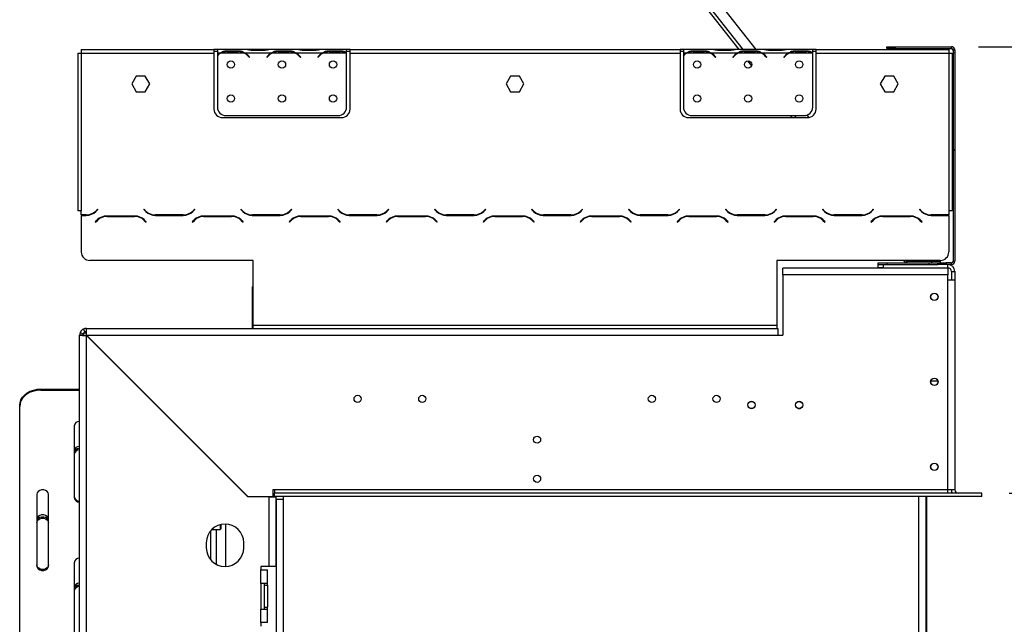
# Model space of a CAD drawing. Units: millimetres. Extents: x 68 to 4233, y 108 to 3217.
# Drawn here: x 3125 to 3703, y 2185 to 2540 of the extents above; entities that cross this region are included whole.
import ezdxf

# ---------------------------------------------------------------- set-up
doc = ezdxf.new("R2010")
doc.units = ezdxf.units.MM
doc.header["$LTSCALE"] = 16
doc.layers.add('FORMAT', color=7, linetype='Continuous')
doc.styles.add('SLDTEXTSTYLE0', font='TXT', dxfattribs={"width": 0.75})
doc.dimstyles.new('SLDDIMSTYLE0', dxfattribs={"dimtxt": 56, "dimasz": 52.832, "dimexe": 0, "dimexo": 0.0625, "dimgap": 14, "dimtad": 1, "dimrnd": 1e-09, "dimzin": 12, "dimdsep": 46, "dimtxsty": 'SLDTEXTSTYLE0', "dimsah": 1, "dimcen": 0.09, "dimadec": 0, "dimazin": 3, "dimtfac": 1, "dimtofl": 0, "dimtmove": 0, "dimatfit": 3, "dimfxl": 0, "dimfrac": 2, "dimtolj": 1, "dimtzin": 12, "dimarcsym": 0})
doc.dimstyles.new('SLDDIMSTYLE1', dxfattribs={"dimtxt": 56, "dimasz": 52.832, "dimexe": 0, "dimexo": 0.0625, "dimgap": 14, "dimtad": 1, "dimdec": 0, "dimrnd": 1e-09, "dimzin": 12, "dimdsep": 46, "dimtxsty": 'SLDTEXTSTYLE0', "dimsah": 1, "dimcen": 0.09, "dimadec": 0, "dimazin": 3, "dimtfac": 1, "dimtdec": 0, "dimtofl": 0, "dimtmove": 0, "dimatfit": 3, "dimfxl": 0, "dimfrac": 2, "dimtolj": 1, "dimtzin": 12, "dimarcsym": 0})

# ---------------------------------------------------------------- blocks, each defined once
blk = doc.blocks.new('_D_3')
at = {"layer": 'FORMAT'}
for p, q in [((3688.35, 2524.4), (4181.76, 2524.4)), ((4165.76, 1615.9), (4165.76, 2524.4)), ((3966.12, 2164.47), (3966.12, 2181.54)), ((3966.12, 2181.54), (4081.98, 2181.54)), ((4081.98, 2181.54), (4081.98, 2164.47)), ((3979.25, 2135.15), (4068.85, 2081.39)), ((3966.12, 1992.41), (3966.12, 1975.35)), ((4081.98, 1975.35), (4081.98, 1992.41)), ((3966.12, 1975.35), (4081.98, 1975.35)), ((3608.35, 1615.9), (4181.76, 1615.9))]:
    blk.add_line(p, q, dxfattribs=at)
for points in [[(4165.76, 2524.4), (4157.64, 2471.57), (4173.89, 2471.57)], [(4165.76, 1615.9), (4173.89, 1668.74), (4157.64, 1668.74)]]:
    blk.add_solid(points, dxfattribs=at)
at = {"layer": 'FORMAT', "attachment_point": 1, "rotation": 90, "style": 'SLDTEXTSTYLE0'}
for s, insert, char_height in [('"', (3991.95, 2141.37), 56), ('4', (4024.23, 2108.27), 44.8), ('909', (4093.58, 2016.38), 56), ('3', (3966.3, 2075.17), 44.8), ('35', (3991.95, 1992.41), 56)]:
    blk.add_mtext(s, dxfattribs=dict(at, insert=insert, char_height=char_height))
blk = doc.blocks.new('_D_5')
at = {"layer": 'FORMAT'}
for p, q in [((3706.32, 2261.9), (3947.25, 2261.9)), ((3931.25, 2261.9), (3931.25, 1861.9)), ((3731.61, 2164.47), (3731.61, 2181.54)), ((3731.61, 2181.54), (3847.47, 2181.54)), ((3847.47, 2181.54), (3847.47, 2164.47)), ((3744.74, 2135.15), (3834.34, 2081.39)), ((3731.61, 1992.41), (3731.61, 1975.35)), ((3847.47, 1975.35), (3847.47, 1992.41)), ((3731.61, 1975.35), (3847.47, 1975.35)), ((3706.35, 1861.9), (3947.25, 1861.9))]:
    blk.add_line(p, q, dxfattribs=at)
for points in [[(3931.25, 2261.9), (3923.13, 2209.07), (3939.38, 2209.07)], [(3931.25, 1861.9), (3939.38, 1914.74), (3923.13, 1914.74)]]:
    blk.add_solid(points, dxfattribs=at)
at = {"layer": 'FORMAT', "attachment_point": 1, "rotation": 90, "style": 'SLDTEXTSTYLE0'}
for s, insert, char_height in [('"', (3757.44, 2141.37), 56), ('4', (3789.72, 2108.27), 44.8), ('400', (3859.07, 2016.38), 56), ('3', (3731.79, 2075.17), 44.8), ('15', (3757.44, 1992.41), 56)]:
    blk.add_mtext(s, dxfattribs=dict(at, insert=insert, char_height=char_height))

msp = doc.modelspace()

# ---------------------------------------------------------------- linework, layer by layer
at = {"color": 7, "linetype": 'Continuous', "lineweight": 25}
for p, q in [((3557.53, 2522.804), (3505.287, 2589.671)), ((3497.917, 2586.11), (3547.378, 2522.804)), ((3634.353, 2523.404), (3634.353, 2524.404)), ((3634.353, 2524.404), (3639.353, 2524.404)), ((3639.353, 2524.404), (3639.353, 2523.404)), ((3639.353, 2524.404), (3672.353, 2524.404)), ((3672.353, 2523.404), (3672.353, 2524.404)), ((3673.173, 2524.404), (3672.357, 2524.404)), ((3673.173, 2524.23), (3673.173, 2524.404)), ((3158.842, 2520.804), (3158.842, 2428.044)), ((3158.842, 2520.804), (3160.842, 2520.804)), ((3160.842, 2522.804), (3160.842, 2520.804)), ((3160.842, 2522.804), (3238.842, 2522.804)), ((3160.842, 2520.804), (3160.842, 2428.044)), ((3160.842, 2520.804), (3238.842, 2520.804)), ((3238.842, 2522.804), (3238.842, 2520.804)), ((3240.842, 2522.804), (3238.842, 2522.804)), ((3238.842, 2521.804), (3240.842, 2521.804)), ((3238.842, 2520.804), (3238.842, 2487.804)), ((3240.842, 2522.804), (3240.842, 2520.804)), ((3257.608, 2522.804), (3240.842, 2522.804)), ((3242.608, 2520.804), (3240.842, 2520.804)), ((3240.842, 2520.804), (3240.842, 2519.466)), ((3240.842, 2519.179), (3240.842, 2489.04)), ((3256.649, 2520.804), (3243.036, 2520.804)), ((3244.936, 2521.459), (3244.51, 2521.459)), ((3246.51, 2522.115), (3253.175, 2522.115)), ((3246.51, 2521.459), (3246.51, 2522.115)), ((3246.51, 2521.62), (3253.175, 2521.62)), ((3253.175, 2521.459), (3253.175, 2522.115)), ((3272.608, 2520.804), (3257.077, 2520.804)), ((3258.036, 2522.804), (3257.608, 2522.804)), ((3261.51, 2522.804), (3258.036, 2522.804)), ((3259.15, 2518.833), (3259.689, 2518.191)), ((3259.842, 2518.32), (3259.303, 2518.962)), ((3259.689, 2518.191), (3259.842, 2518.32)), ((3268.175, 2522.804), (3261.51, 2522.804)), ((3268.175, 2522.314), (3261.51, 2522.314)), ((3271.649, 2522.804), (3268.175, 2522.804)), ((3270.381, 2518.962), (3269.842, 2518.32)), ((3269.842, 2518.32), (3269.996, 2518.191)), ((3269.996, 2518.191), (3270.535, 2518.833)), ((3272.077, 2522.804), (3271.649, 2522.804)), ((3287.608, 2522.804), (3272.077, 2522.804)), ((3286.649, 2520.804), (3273.036, 2520.804)), ((3274.936, 2521.459), (3274.51, 2521.459)), ((3276.51, 2522.115), (3283.175, 2522.115)), ((3276.51, 2521.459), (3276.51, 2522.115)), ((3276.51, 2521.62), (3283.175, 2521.62)), ((3283.175, 2521.459), (3283.175, 2522.115)), ((3302.608, 2520.804), (3287.077, 2520.804)), ((3288.036, 2522.804), (3287.556, 2522.804)), ((3291.51, 2522.804), (3288.036, 2522.804)), ((3289.15, 2518.833), (3289.689, 2518.191)), ((3289.842, 2518.32), (3289.303, 2518.962)), ((3289.689, 2518.191), (3289.842, 2518.32)), ((3298.175, 2522.804), (3291.51, 2522.804)), ((3298.175, 2522.314), (3291.51, 2522.314)), ((3301.649, 2522.804), (3298.175, 2522.804)), ((3300.381, 2518.962), (3299.842, 2518.32)), ((3299.842, 2518.32), (3299.996, 2518.191)), ((3299.996, 2518.191), (3300.535, 2518.833)), ((3302.077, 2522.804), (3301.649, 2522.804)), ((3316.842, 2522.804), (3302.077, 2522.804)), ((3316.649, 2520.804), (3303.036, 2520.804)), ((3304.936, 2521.459), (3304.51, 2521.459)), ((3306.51, 2521.459), (3306.51, 2522.115)), ((3306.51, 2522.115), (3313.175, 2522.115)), ((3306.51, 2521.62), (3313.175, 2521.62)), ((3313.175, 2521.459), (3313.175, 2522.115)), ((3316.842, 2520.981), (3316.842, 2522.804)), ((3318.842, 2522.804), (3316.842, 2522.804)), ((3316.842, 2521.804), (3318.842, 2521.804)), ((3316.842, 2520.892), (3316.842, 2520.981)), ((3316.842, 2489.04), (3316.842, 2520.704)), ((3318.842, 2520.804), (3318.842, 2522.804)), ((3318.842, 2522.804), (3512.842, 2522.804)), ((3318.842, 2487.804), (3318.842, 2520.804)), ((3318.842, 2520.804), (3512.842, 2520.804)), ((3512.842, 2522.804), (3512.842, 2520.804)), ((3514.842, 2522.804), (3512.842, 2522.804)), ((3512.842, 2521.804), (3514.842, 2521.804)), ((3512.842, 2520.804), (3512.842, 2487.804)), ((3514.842, 2522.804), (3514.842, 2520.804)), ((3531.608, 2522.804), (3514.842, 2522.804)), ((3514.842, 2520.804), (3514.842, 2519.466)), ((3516.608, 2520.804), (3514.842, 2520.804)), ((3514.842, 2519.179), (3514.842, 2489.04)), ((3530.649, 2520.804), (3517.036, 2520.804)), ((3518.936, 2521.459), (3518.51, 2521.459)), ((3520.51, 2521.459), (3520.51, 2522.115)), ((3520.51, 2522.115), (3527.175, 2522.115)), ((3520.51, 2521.62), (3527.175, 2521.62)), ((3527.175, 2521.459), (3527.175, 2522.115)), ((3546.608, 2520.804), (3531.077, 2520.804)), ((3532.036, 2522.804), (3531.608, 2522.804)), ((3535.51, 2522.804), (3532.036, 2522.804)), ((3533.15, 2518.833), (3533.689, 2518.191)), ((3533.842, 2518.32), (3533.303, 2518.962)), ((3533.689, 2518.191), (3533.842, 2518.32)), ((3542.175, 2522.804), (3535.51, 2522.804)), ((3542.175, 2522.314), (3535.51, 2522.314)), ((3545.649, 2522.804), (3542.175, 2522.804)), ((3544.381, 2518.962), (3543.842, 2518.32)), ((3543.842, 2518.32), (3543.996, 2518.191)), ((3543.996, 2518.191), (3544.535, 2518.833)), ((3546.077, 2522.804), (3545.649, 2522.804)), ((3561.608, 2522.804), (3546.077, 2522.804)), ((3560.649, 2520.804), (3547.036, 2520.804)), ((3550.51, 2521.459), (3550.51, 2522.115)), ((3550.51, 2522.115), (3557.175, 2522.115)), ((3550.51, 2521.62), (3557.175, 2521.62)), ((3557.175, 2521.459), (3557.175, 2522.115)), ((3576.608, 2520.804), (3561.077, 2520.804)), ((3562.036, 2522.804), (3561.608, 2522.804)), ((3565.51, 2522.804), (3562.036, 2522.804)), ((3563.15, 2518.833), (3563.689, 2518.191)), ((3563.842, 2518.32), (3563.303, 2518.962)), ((3563.689, 2518.191), (3563.842, 2518.32)), ((3572.175, 2522.804), (3565.51, 2522.804)), ((3572.175, 2522.314), (3565.51, 2522.314)), ((3575.649, 2522.804), (3572.175, 2522.804)), ((3574.381, 2518.962), (3573.842, 2518.32)), ((3573.842, 2518.32), (3573.996, 2518.191)), ((3573.996, 2518.191), (3574.535, 2518.833)), ((3576.077, 2522.804), (3575.649, 2522.804)), ((3590.842, 2522.804), (3576.077, 2522.804)), ((3590.649, 2520.804), (3577.036, 2520.804)), ((3578.936, 2521.459), (3578.51, 2521.459)), ((3580.51, 2522.115), (3587.175, 2522.115)), ((3580.51, 2521.459), (3580.51, 2522.115)), ((3580.51, 2521.62), (3587.175, 2521.62)), ((3587.175, 2521.459), (3587.175, 2522.115)), ((3590.842, 2520.981), (3590.842, 2522.804)), ((3592.842, 2522.804), (3590.842, 2522.804)), ((3590.842, 2521.804), (3592.842, 2521.804)), ((3590.842, 2520.892), (3590.842, 2520.981)), ((3590.842, 2489.04), (3590.842, 2520.704)), ((3592.842, 2522.804), (3670.842, 2522.804)), ((3592.842, 2520.804), (3592.842, 2522.804)), ((3592.842, 2487.804), (3592.842, 2520.804)), ((3592.842, 2520.804), (3670.842, 2520.804)), ((3639.353, 2523.404), (3634.353, 2523.404)), ((3639.353, 2523.404), (3672.353, 2523.404)), ((3670.842, 2522.804), (3670.842, 2520.804)), ((3670.842, 2520.804), (3670.842, 2428.044)), ((3670.842, 2520.804), (3672.842, 2520.804)), ((3672.842, 2520.804), (3672.842, 2428.044)), ((3674.353, 2522.404), (3673.353, 2522.404)), ((3673.353, 2522.404), (3673.353, 2463.952)), ((3674.183, 2523.22), (3674.357, 2523.22)), ((3674.353, 2522.404), (3674.353, 2463.952)), ((3674.353, 2521.066), (3674.357, 2521.066)), ((3674.353, 2520.779), (3674.357, 2520.779)), ((3674.357, 2522.404), (3674.357, 2523.22)), ((3674.357, 2522.404), (3674.357, 2521.066)), ((3674.357, 2520.779), (3674.357, 2521.066)), ((3674.357, 2520.779), (3674.357, 2490.64)), ((3552.56, 2516.171), (3554.842, 2513.25)), ((3193.215, 2507.142), (3190.589, 2502.592)), ((3198.469, 2507.142), (3193.215, 2507.142)), ((3201.096, 2502.592), (3198.469, 2507.142)), ((3413.215, 2507.142), (3410.589, 2502.592)), ((3418.469, 2507.142), (3413.215, 2507.142)), ((3421.096, 2502.592), (3418.469, 2507.142)), ((3633.215, 2507.142), (3630.589, 2502.592)), ((3638.469, 2507.142), (3633.215, 2507.142)), ((3641.096, 2502.592), (3638.469, 2507.142)), ((3190.589, 2502.592), (3193.215, 2498.042)), ((3198.469, 2498.042), (3201.096, 2502.592)), ((3410.589, 2502.592), (3413.215, 2498.042)), ((3418.469, 2498.042), (3421.096, 2502.592)), ((3630.589, 2502.592), (3633.215, 2498.042)), ((3638.469, 2498.042), (3641.096, 2502.592)), ((3193.215, 2498.042), (3198.469, 2498.042)), ((3413.215, 2498.042), (3418.469, 2498.042)), ((3633.215, 2498.042), (3638.469, 2498.042)), ((3674.357, 2490.64), (3674.357, 2485.64)), ((3245.842, 2484.04), (3311.842, 2484.04)), ((3519.842, 2484.04), (3585.842, 2484.04)), ((3577.663, 2484.04), (3578.629, 2482.804)), ((3588.72, 2482.881), (3587.574, 2484.349)), ((3674.357, 2485.64), (3674.353, 2485.64)), ((3243.842, 2482.804), (3313.842, 2482.804)), ((3517.842, 2482.804), (3587.842, 2482.804)), ((3673.353, 2463.952), (3674.353, 2463.952)), ((3673.353, 2463.671), (3673.353, 2463.86)), ((3673.353, 2463.671), (3674.353, 2463.671)), ((3673.353, 2463.671), (3673.353, 2398.404)), ((3674.353, 2463.671), (3674.353, 2463.86)), ((3674.353, 2463.671), (3674.353, 2398.404)), ((3160.842, 2428.044), (3158.842, 2428.044)), ((3160.842, 2425.544), (3160.842, 2428.044)), ((3163.696, 2425.544), (3160.842, 2425.544)), ((3160.842, 2425.344), (3160.842, 2424.044)), ((3160.842, 2425.344), (3163.779, 2425.344)), ((3163.696, 2425.544), (3165.556, 2425.544)), ((3170.451, 2428.985), (3169.353, 2427.887)), ((3169.436, 2427.687), (3170.592, 2428.844)), ((3170.592, 2428.844), (3170.451, 2428.985)), ((3197.734, 2428.985), (3197.592, 2428.844)), ((3197.592, 2428.844), (3198.749, 2427.687)), ((3198.832, 2427.887), (3197.734, 2428.985)), ((3204.406, 2425.344), (3220.779, 2425.344)), ((3220.696, 2425.544), (3204.489, 2425.544)), ((3220.696, 2425.544), (3222.556, 2425.544)), ((3227.451, 2428.985), (3226.353, 2427.887)), ((3226.436, 2427.687), (3227.592, 2428.844)), ((3227.592, 2428.844), (3227.451, 2428.985)), ((3254.734, 2428.985), (3254.592, 2428.844)), ((3254.592, 2428.844), (3255.749, 2427.687)), ((3255.832, 2427.887), (3254.734, 2428.985)), ((3261.406, 2425.344), (3277.779, 2425.344)), ((3277.696, 2425.544), (3261.489, 2425.544)), ((3277.696, 2425.544), (3279.556, 2425.544)), ((3284.451, 2428.985), (3283.353, 2427.887)), ((3283.436, 2427.687), (3284.592, 2428.844)), ((3284.592, 2428.844), (3284.451, 2428.985)), ((3311.734, 2428.985), (3311.592, 2428.844)), ((3311.592, 2428.844), (3312.749, 2427.687)), ((3312.832, 2427.887), (3311.734, 2428.985)), ((3318.406, 2425.344), (3334.779, 2425.344)), ((3334.696, 2425.544), (3318.489, 2425.544)), ((3334.696, 2425.544), (3336.556, 2425.544)), ((3341.451, 2428.985), (3340.353, 2427.887)), ((3340.436, 2427.687), (3341.592, 2428.844)), ((3341.592, 2428.844), (3341.451, 2428.985)), ((3368.734, 2428.985), (3368.592, 2428.844)), ((3368.592, 2428.844), (3369.749, 2427.687)), ((3369.832, 2427.887), (3368.734, 2428.985)), ((3375.406, 2425.344), (3391.779, 2425.344)), ((3391.696, 2425.544), (3375.489, 2425.544)), ((3391.696, 2425.544), (3393.556, 2425.544)), ((3398.451, 2428.985), (3397.353, 2427.887)), ((3397.436, 2427.687), (3398.592, 2428.844)), ((3398.592, 2428.844), (3398.451, 2428.985)), ((3425.734, 2428.985), (3425.592, 2428.844)), ((3425.592, 2428.844), (3426.749, 2427.687)), ((3426.832, 2427.887), (3425.734, 2428.985)), ((3432.406, 2425.344), (3448.779, 2425.344)), ((3448.696, 2425.544), (3432.489, 2425.544)), ((3448.696, 2425.544), (3450.556, 2425.544)), ((3455.451, 2428.985), (3454.353, 2427.887)), ((3454.436, 2427.687), (3455.592, 2428.844)), ((3455.592, 2428.844), (3455.451, 2428.985)), ((3482.734, 2428.985), (3482.592, 2428.844)), ((3482.592, 2428.844), (3483.749, 2427.687)), ((3483.832, 2427.887), (3482.734, 2428.985)), ((3489.406, 2425.344), (3505.779, 2425.344)), ((3505.696, 2425.544), (3489.489, 2425.544)), ((3505.696, 2425.544), (3507.556, 2425.544)), ((3512.451, 2428.985), (3511.353, 2427.887)), ((3511.436, 2427.687), (3512.592, 2428.844)), ((3512.592, 2428.844), (3512.451, 2428.985)), ((3539.734, 2428.985), (3539.592, 2428.844)), ((3539.592, 2428.844), (3540.749, 2427.687)), ((3540.832, 2427.887), (3539.734, 2428.985)), ((3546.406, 2425.344), (3562.779, 2425.344)), ((3562.696, 2425.544), (3546.489, 2425.544)), ((3562.696, 2425.544), (3564.556, 2425.544)), ((3569.451, 2428.985), (3568.353, 2427.887)), ((3568.436, 2427.687), (3569.592, 2428.844)), ((3569.592, 2428.844), (3569.451, 2428.985)), ((3596.734, 2428.985), (3596.592, 2428.844)), ((3596.592, 2428.844), (3597.749, 2427.687)), ((3597.832, 2427.887), (3596.734, 2428.985)), ((3603.406, 2425.344), (3619.779, 2425.344)), ((3619.696, 2425.544), (3603.489, 2425.544)), ((3619.696, 2425.544), (3621.556, 2425.544)), ((3622.857, 2426.195), (3622.994, 2426.018)), ((3626.451, 2428.985), (3625.353, 2427.887)), ((3625.436, 2427.687), (3626.592, 2428.844)), ((3626.592, 2428.844), (3626.451, 2428.985)), ((3653.734, 2428.985), (3653.592, 2428.844)), ((3653.592, 2428.844), (3654.749, 2427.687)), ((3654.832, 2427.887), (3653.734, 2428.985)), ((3660.406, 2425.344), (3670.842, 2425.344)), ((3670.842, 2425.544), (3660.489, 2425.544)), ((3670.842, 2428.044), (3670.842, 2425.544)), ((3672.842, 2428.044), (3670.842, 2428.044)), ((3670.842, 2425.344), (3670.842, 2424.044)), ((3160.842, 2424.044), (3160.842, 2403.804)), ((3170.249, 2422.6), (3169.092, 2421.444)), ((3169.092, 2421.444), (3169.234, 2421.302)), ((3169.234, 2421.302), (3170.332, 2422.4)), ((3192.279, 2424.944), (3175.906, 2424.944)), ((3175.989, 2424.744), (3192.196, 2424.744)), ((3194.056, 2424.744), (3192.196, 2424.744)), ((3197.853, 2422.4), (3198.951, 2421.302)), ((3199.092, 2421.444), (3197.936, 2422.6)), ((3198.951, 2421.302), (3199.092, 2421.444)), ((3227.249, 2422.6), (3226.092, 2421.444)), ((3226.092, 2421.444), (3226.234, 2421.302)), ((3226.234, 2421.302), (3227.332, 2422.4)), ((3249.279, 2424.944), (3232.906, 2424.944)), ((3232.989, 2424.744), (3249.196, 2424.744)), ((3251.056, 2424.744), (3249.196, 2424.744)), ((3254.853, 2422.4), (3255.951, 2421.302)), ((3256.092, 2421.444), (3254.936, 2422.6)), ((3255.951, 2421.302), (3256.092, 2421.444)), ((3284.249, 2422.6), (3283.092, 2421.444)), ((3283.092, 2421.444), (3283.234, 2421.302)), ((3283.234, 2421.302), (3284.332, 2422.4)), ((3306.279, 2424.944), (3289.906, 2424.944)), ((3289.989, 2424.744), (3306.196, 2424.744)), ((3308.056, 2424.744), (3306.196, 2424.744)), ((3311.853, 2422.4), (3312.951, 2421.302)), ((3313.092, 2421.444), (3311.936, 2422.6)), ((3312.951, 2421.302), (3313.092, 2421.444)), ((3341.249, 2422.6), (3340.092, 2421.444)), ((3340.092, 2421.444), (3340.234, 2421.302)), ((3340.234, 2421.302), (3341.332, 2422.4)), ((3363.279, 2424.944), (3346.906, 2424.944)), ((3346.989, 2424.744), (3363.196, 2424.744)), ((3365.056, 2424.744), (3363.196, 2424.744)), ((3368.853, 2422.4), (3369.951, 2421.302)), ((3370.092, 2421.444), (3368.936, 2422.6)), ((3369.951, 2421.302), (3370.092, 2421.444)), ((3398.249, 2422.6), (3397.092, 2421.444)), ((3397.092, 2421.444), (3397.234, 2421.302)), ((3397.234, 2421.302), (3398.332, 2422.4)), ((3420.279, 2424.944), (3403.906, 2424.944)), ((3403.989, 2424.744), (3420.196, 2424.744)), ((3422.056, 2424.744), (3420.196, 2424.744)), ((3425.853, 2422.4), (3426.951, 2421.302)), ((3427.092, 2421.444), (3425.936, 2422.6)), ((3426.951, 2421.302), (3427.092, 2421.444)), ((3455.249, 2422.6), (3454.092, 2421.444)), ((3454.092, 2421.444), (3454.234, 2421.302)), ((3454.234, 2421.302), (3455.332, 2422.4)), ((3477.279, 2424.944), (3460.906, 2424.944)), ((3460.989, 2424.744), (3477.196, 2424.744)), ((3479.056, 2424.744), (3477.196, 2424.744)), ((3482.853, 2422.4), (3483.951, 2421.302)), ((3484.092, 2421.444), (3482.936, 2422.6)), ((3483.951, 2421.302), (3484.092, 2421.444)), ((3512.249, 2422.6), (3511.092, 2421.444)), ((3511.092, 2421.444), (3511.234, 2421.302)), ((3511.234, 2421.302), (3512.332, 2422.4)), ((3534.279, 2424.944), (3517.906, 2424.944)), ((3517.989, 2424.744), (3534.196, 2424.744)), ((3536.056, 2424.744), (3534.196, 2424.744)), ((3539.853, 2422.4), (3540.951, 2421.302)), ((3541.092, 2421.444), (3539.936, 2422.6)), ((3540.951, 2421.302), (3541.092, 2421.444)), ((3569.249, 2422.6), (3568.092, 2421.444)), ((3568.092, 2421.444), (3568.234, 2421.302)), ((3568.234, 2421.302), (3569.332, 2422.4)), ((3591.279, 2424.944), (3574.906, 2424.944)), ((3574.989, 2424.744), (3591.196, 2424.744)), ((3593.056, 2424.744), (3591.196, 2424.744)), ((3596.853, 2422.4), (3597.951, 2421.302)), ((3598.092, 2421.444), (3596.936, 2422.6)), ((3597.951, 2421.302), (3598.092, 2421.444)), ((3626.249, 2422.6), (3625.092, 2421.444)), ((3625.092, 2421.444), (3625.234, 2421.302)), ((3625.234, 2421.302), (3626.332, 2422.4)), ((3625.921, 2422.272), (3626.045, 2422.114)), ((3648.279, 2424.944), (3631.906, 2424.944)), ((3631.989, 2424.744), (3648.196, 2424.744)), ((3634.143, 2424.744), (3633.986, 2424.944)), ((3650.056, 2424.744), (3648.196, 2424.744)), ((3653.853, 2422.4), (3654.951, 2421.302)), ((3655.092, 2421.444), (3653.936, 2422.6)), ((3654.951, 2421.302), (3655.092, 2421.444)), ((3670.842, 2424.044), (3670.842, 2403.804)), ((3261.842, 2398.804), (3165.842, 2398.804)), ((3261.842, 2360.804), (3261.842, 2398.804)), ((3665.842, 2398.804), (3569.842, 2398.804)), ((3569.842, 2398.804), (3569.842, 2360.804)), ((3629.353, 2396.404), (3629.353, 2397.404)), ((3629.353, 2397.404), (3634.353, 2397.404)), ((3629.353, 2394.404), (3629.353, 2396.404)), ((3629.353, 2396.404), (3632.353, 2396.404)), ((3632.353, 2396.404), (3632.353, 2394.404)), ((3632.353, 2396.404), (3664.353, 2396.404)), ((3634.353, 2397.404), (3634.353, 2396.404)), ((3634.353, 2397.404), (3659.353, 2397.404)), ((3644.257, 2398.804), (3644.75, 2398.172)), ((3645.538, 2398.788), (3644.75, 2398.172)), ((3644.876, 2398.012), (3644.75, 2398.172)), ((3644.876, 2398.012), (3644.884, 2398.018)), ((3646.027, 2398.449), (3645.729, 2397.495)), ((3646.326, 2398.404), (3646.027, 2398.449)), ((3646.123, 2397.404), (3646.123, 2398.404)), ((3646.123, 2398.404), (3646.326, 2398.404)), ((3646.326, 2397.404), (3646.326, 2398.404)), ((3646.326, 2398.404), (3660.853, 2398.404)), ((3659.353, 2396.404), (3659.353, 2397.404)), ((3659.353, 2397.404), (3664.353, 2397.404)), ((3660.853, 2397.404), (3660.853, 2398.404)), ((3660.853, 2398.404), (3665.853, 2398.404)), ((3664.353, 2396.404), (3664.353, 2397.404)), ((3664.353, 2397.404), (3669.353, 2397.404)), ((3669.353, 2396.404), (3664.353, 2396.404)), ((3665.853, 2398.404), (3665.853, 2397.404)), ((3669.353, 2397.404), (3669.353, 2396.404)), ((3672.353, 2397.404), (3669.353, 2397.404)), ((3672.353, 2396.404), (3669.353, 2396.404)), ((3670.353, 2394.404), (3670.353, 2396.404)), ((3672.353, 2396.404), (3672.353, 2397.404)), ((3673.353, 2398.404), (3674.353, 2398.404)), ((3573.353, 2390.304), (3573.353, 2394.304)), ((3670.353, 2394.304), (3573.353, 2394.304)), ((3632.353, 2394.404), (3629.353, 2394.404)), ((3632.353, 2394.404), (3670.353, 2394.404)), ((3670.353, 2394.304), (3670.353, 2390.304)), ((3672.353, 2392.404), (3674.353, 2392.404)), ((3672.353, 2392.404), (3672.353, 2387.404)), ((3674.353, 2392.404), (3674.353, 2387.404)), ((3670.353, 2390.304), (3573.353, 2390.304)), ((3573.353, 2390.304), (3573.353, 2354.804)), ((3670.353, 2263.904), (3670.353, 2390.304)), ((3670.353, 2387.404), (3674.353, 2387.404)), ((3674.353, 2387.404), (3674.353, 2263.904)), ((3261.353, 2383.304), (3261.353, 2358.804)), ((3261.353, 2383.304), (3261.842, 2383.304)), ((3160.223, 2356.484), (3162.038, 2355.644)), ((3162.172, 2358.434), (3163.013, 2356.619)), ((3162.353, 2354.772), (3162.353, 2356.304)), ((3162.531, 2356.304), (3163.885, 2356.304)), ((3163.853, 2358.804), (3261.842, 2358.804)), ((3163.853, 2356.804), (3163.853, 2358.804)), ((3261.842, 2360.804), (3569.842, 2360.804)), ((3261.842, 2358.804), (3261.842, 2360.804)), ((3261.842, 2358.804), (3569.842, 2358.804)), ((3569.842, 2360.804), (3569.842, 2358.804)), ((3569.842, 2358.804), (3570.353, 2358.804)), ((3570.353, 2358.804), (3570.353, 2354.804)), ((3161.853, 2354.804), (3159.853, 2354.804)), ((3159.853, 1777.804), (3159.853, 2354.804)), ((3163.853, 1777.874), (3163.853, 2354.733)), ((3163.853, 2354.733), (3258.782, 2259.804)), ((3258.823, 2259.904), (3163.923, 2354.804)), ((3163.923, 2354.804), (3570.353, 2354.804)), ((3166.632, 2351.954), (3166.853, 2351.804)), ((3166.853, 2351.804), (3166.664, 2351.921)), ((3166.719, 2352.008), (3166.853, 2351.804)), ((3570.353, 2354.804), (3573.353, 2354.804)), ((3137.153, 2323.181), (3137.153, 2322.538)), ((3137.153, 2323.181), (3159.853, 2323.181)), ((3137.153, 2322.538), (3159.853, 2322.538)), ((3124.653, 2312.962), (3124.653, 2313.605)), ((3124.653, 1926.11), (3124.653, 2312.962)), ((3582.212, 2311.804), (3583.493, 2311.804)), ((3156.653, 2301.472), (3156.653, 2259.339)), ((3227.353, 2291.374), (3227.353, 2291.233)), ((3229.853, 2288.733), (3229.853, 2288.874)), ((3231.782, 2286.804), (3231.923, 2286.804)), ((3238.682, 2279.904), (3238.823, 2279.904)), ((3274.523, 2263.904), (3273.523, 2263.904)), ((3273.523, 2263.904), (3273.523, 2259.904)), ((3670.353, 2263.904), (3274.523, 2263.904)), ((3274.523, 2263.904), (3274.523, 2261.904)), ((3674.353, 2263.904), (3670.353, 2263.904)), ((3670.353, 2261.904), (3670.353, 2263.904)), ((3134.653, 2261.254), (3134.653, 2219.122)), ((3141.653, 2219.122), (3141.653, 2261.254)), ((3271.353, 2259.804), (3258.782, 2259.804)), ((3258.823, 2259.904), (3273.523, 2259.904)), ((3271.353, 2218.804), (3271.353, 2259.804)), ((3271.353, 2259.804), (3275.353, 2259.804)), ((3274.523, 2259.904), (3274.523, 2261.904)), ((3690.317, 2261.904), (3274.523, 2261.904)), ((3690.317, 2259.904), (3274.523, 2259.904)), ((3275.353, 2218.804), (3275.353, 2259.804)), ((3275.453, 2258.404), (3275.453, 2259.904)), ((3275.453, 2258.404), (3275.453, 1861.904)), ((3275.453, 2258.404), (3279.453, 2258.404)), ((3279.453, 2259.904), (3279.453, 2258.404)), ((3279.453, 2258.404), (3279.453, 1861.904)), ((3652.931, 2259.904), (3652.931, 1865.904)), ((3657.288, 2259.904), (3657.288, 1865.904)), ((3657.788, 2259.904), (3657.788, 1865.904)), ((3690.317, 2261.904), (3690.353, 2261.904)), ((3690.317, 2259.904), (3690.317, 2261.904)), ((3690.317, 2259.904), (3690.353, 2259.904)), ((3690.353, 2259.904), (3690.353, 2261.904)), ((3237.638, 2240.645), (3242.553, 2240.645)), ((3242.553, 2243.441), (3242.553, 2240.645)), ((3242.553, 2240.645), (3242.853, 2240.945)), ((3242.853, 2243.516), (3242.853, 2240.945)), ((3245.853, 2218.815), (3245.853, 2243.792)), ((3236.853, 2239.786), (3236.853, 2222.821)), ((3234.353, 2232.804), (3234.353, 2229.804)), ((3256.353, 2229.804), (3256.353, 2232.804)), ((3156.653, 2221.037), (3156.653, 2178.905)), ((3271.353, 2218.804), (3266.353, 2218.804)), ((3266.353, 2218.804), (3266.353, 2216.804)), ((3275.353, 2218.804), (3271.353, 2218.804)), ((3266.353, 2208.804), (3266.353, 2216.804)), ((3266.353, 2216.804), (3270.353, 2216.804)), ((3270.353, 2208.804), (3270.353, 2216.804)), ((3266.353, 2208.804), (3266.353, 2193.804)), ((3270.353, 2208.804), (3266.353, 2208.804)), ((3268.353, 2208.804), (3268.353, 2207.804)), ((3268.353, 2207.804), (3270.353, 2207.804)), ((3268.353, 2207.804), (3268.353, 2194.804)), ((3270.353, 2207.804), (3270.353, 2208.804)), ((3270.353, 2207.804), (3270.353, 2194.804)), ((3266.353, 2185.804), (3266.353, 2193.804)), ((3266.353, 2193.804), (3270.353, 2193.804)), ((3268.353, 2194.804), (3270.353, 2194.804)), ((3268.353, 2194.804), (3268.353, 2193.804)), ((3270.353, 2193.804), (3270.353, 2194.804)), ((3270.353, 2185.804), (3270.353, 2193.804)), ((3266.353, 2185.804), (3266.353, 2183.804)), ((3270.353, 2185.804), (3266.353, 2185.804))]:
    msp.add_line(p, q, dxfattribs=at)
at = {"color": 8, "linetype": 'Continuous', "lineweight": 25}
for p, q in [((3549.916, 2522.804), (3499.807, 2586.939)), ((3261.51, 2522.314), (3261.51, 2522.804)), ((3268.175, 2522.314), (3268.175, 2522.804)), ((3291.51, 2522.314), (3291.51, 2522.804)), ((3298.175, 2522.314), (3298.175, 2522.804)), ((3535.51, 2522.314), (3535.51, 2522.804)), ((3542.175, 2522.314), (3542.175, 2522.804)), ((3565.51, 2522.314), (3565.51, 2522.804)), ((3572.175, 2522.314), (3572.175, 2522.804)), ((3674.357, 2522.404), (3674.353, 2522.404)), ((3674.353, 2490.64), (3674.357, 2490.64)), ((3581.167, 2482.804), (3580.201, 2484.04)), ((3624.723, 2427.054), (3624.595, 2427.219)), ((3627.569, 2423.412), (3627.438, 2423.58)), ((3166.853, 2351.804), (3166.853, 2351.733)), ((3166.923, 2351.804), (3166.853, 2351.804)), ((3664.414, 2327.804), (3660.291, 2327.804)), ((3240.353, 2220.006), (3240.353, 2240.645))]:
    msp.add_line(p, q, dxfattribs=at)
at = {"color": 7, "linetype": 'Continuous', "lineweight": 25, "flags": 128}
for points in [[(3124.653, 2313.605), (3124.843, 2315.268), (3125.407, 2316.88), (3126.327, 2318.393), (3127.577, 2319.76), (3129.118, 2320.941), (3130.903, 2321.898), (3132.877, 2322.603), (3134.982, 2323.035), (3137.153, 2323.181)], [(3137.153, 2322.538), (3134.982, 2322.393), (3132.877, 2321.96), (3130.903, 2321.255), (3129.118, 2320.298), (3127.577, 2319.117), (3126.327, 2317.75), (3125.407, 2316.237), (3124.843, 2314.625), (3124.653, 2312.962)], [(3141.653, 2261.254), (3141.442, 2262.171), (3140.834, 2262.978), (3139.903, 2263.576), (3138.76, 2263.895), (3137.545, 2263.895), (3136.403, 2263.576), (3135.472, 2262.978), (3134.864, 2262.171), (3134.653, 2261.254)], [(3141.653, 2246.539), (3141.442, 2247.456), (3140.834, 2248.263), (3139.903, 2248.861), (3138.76, 2249.18), (3137.545, 2249.18), (3136.403, 2248.861), (3135.472, 2248.263), (3134.864, 2247.456), (3134.653, 2246.539)], [(3141.653, 2245.262), (3141.442, 2246.179), (3140.834, 2246.985), (3139.903, 2247.584), (3138.76, 2247.902), (3137.545, 2247.902), (3136.403, 2247.584), (3135.472, 2246.985), (3134.864, 2246.179), (3134.653, 2245.262)], [(3134.653, 2244.619), (3134.864, 2245.536), (3135.472, 2246.342), (3136.403, 2246.941), (3137.545, 2247.259), (3138.76, 2247.259), (3139.903, 2246.941), (3140.834, 2246.342), (3141.442, 2245.536), (3141.653, 2244.619)], [(3141.653, 2219.765), (3141.442, 2218.848), (3140.834, 2218.041), (3139.903, 2217.443), (3138.76, 2217.124), (3137.545, 2217.124), (3136.403, 2217.443), (3135.472, 2218.041), (3134.864, 2218.848), (3134.653, 2219.765)], [(3134.653, 2219.122), (3134.864, 2218.205), (3135.472, 2217.399), (3136.403, 2216.8), (3137.545, 2216.482), (3138.76, 2216.482), (3139.903, 2216.8), (3140.834, 2217.399), (3141.442, 2218.205), (3141.653, 2219.122)]]:
    msp.add_lwpolyline(points, dxfattribs=at)
at = {"color": 7, "linetype": 'Continuous', "lineweight": 25}
for centre, radius in [((3248.842, 2514.04), 2.15), ((3278.842, 2514.04), 2.15), ((3308.842, 2514.04), 2.15), ((3522.842, 2514.04), 2.15), ((3552.842, 2514.04), 2.15), ((3582.842, 2514.04), 2.15), ((3248.842, 2494.04), 2.15), ((3278.842, 2494.04), 2.15), ((3308.842, 2494.04), 2.15), ((3522.842, 2494.04), 2.15), ((3552.842, 2494.04), 2.15), ((3582.842, 2494.04), 2.15), ((3662.353, 2377.404), 2.2), ((3662.353, 2377.404), 2.1), ((3662.353, 2327.404), 2.2), ((3662.353, 2327.404), 2.1), ((3323.307, 2317.404), 2.1), ((3361.307, 2317.404), 2.1), ((3496.307, 2317.404), 2.1), ((3534.307, 2317.404), 2.1), ((3554.853, 2313.804), 2.2), ((3554.853, 2313.804), 2.1), ((3582.853, 2313.804), 2.2), ((3582.853, 2313.804), 2.1), ((3428.807, 2293.404), 2.1), ((3662.353, 2277.404), 2.2), ((3662.353, 2277.404), 2.1), ((3428.807, 2270.404), 2.1)]:
    msp.add_circle(centre, radius, dxfattribs=at)
for centre, radius, start, end in [((3672.353, 2522.404), 2, 0, 90), ((3672.357, 2522.404), 2, 0, 90), ((3246.51, 2513.82), 7.8, 116.442963, 136.600294), ((3246.51, 2513.82), 8, 119.191593, 135.106), ((3246.51, 2513.82), 7.8, 90, 116.442963), ((3253.175, 2513.82), 7.8, 63.557037, 90), ((3253.175, 2513.82), 7.8, 40, 63.557037), ((3253.175, 2513.82), 8, 40, 60.808407), ((3276.51, 2513.82), 8, 119.191593, 140), ((3276.51, 2513.82), 7.8, 116.442963, 140), ((3276.51, 2513.82), 7.8, 90, 116.442963), ((3283.175, 2513.82), 7.8, 63.557037, 90), ((3283.175, 2513.82), 7.8, 40, 63.557037), ((3283.175, 2513.82), 8, 40, 60.808407), ((3306.51, 2513.82), 8, 119.191593, 140), ((3306.51, 2513.82), 7.8, 116.442963, 140), ((3306.51, 2513.82), 7.8, 90, 116.442963), ((3313.175, 2513.82), 7.8, 63.557037, 90), ((3313.175, 2513.82), 7.8, 61.954801, 63.557037), ((3520.51, 2513.82), 8, 119.191593, 135.106), ((3520.51, 2513.82), 7.8, 116.442963, 136.600294), ((3520.51, 2513.82), 7.8, 90, 116.442963), ((3527.175, 2513.82), 7.8, 63.557037, 90), ((3527.175, 2513.82), 7.8, 40, 63.557037), ((3527.175, 2513.82), 8, 40, 60.808407), ((3550.51, 2513.82), 8, 119.191593, 140), ((3550.51, 2513.82), 7.8, 116.442963, 140), ((3550.51, 2513.82), 7.8, 90, 116.442963), ((3557.175, 2513.82), 7.8, 63.557037, 90), ((3557.175, 2513.82), 7.8, 40, 63.557037), ((3557.175, 2513.82), 8, 40, 60.808407), ((3580.51, 2513.82), 8, 119.191593, 140), ((3580.51, 2513.82), 7.8, 116.442963, 140), ((3580.51, 2513.82), 7.8, 90, 116.442963), ((3587.175, 2513.82), 7.8, 63.557037, 90), ((3587.175, 2513.82), 7.8, 61.954801, 63.557037), ((3672.353, 2522.404), 1, 0, 90), ((3245.842, 2489.04), 5, 180, 270), ((3311.842, 2489.04), 5, 270, 0), ((3519.842, 2489.04), 5, 180, 270), ((3585.842, 2489.04), 5, 270, 0), ((3243.842, 2487.804), 5, 180, 270), ((3313.842, 2487.804), 5, 270, 0), ((3517.842, 2487.804), 5, 180, 270), ((3587.842, 2487.804), 5, 270, 0), ((3163.696, 2433.544), 8, 270, 315), ((3163.779, 2433.344), 8, 270, 315), ((3204.406, 2433.344), 8, 225, 270), ((3204.489, 2433.544), 8, 225, 270), ((3211.906, 2433.344), 8, 257.161432, 270), ((3220.696, 2433.544), 8, 270, 315), ((3220.779, 2433.344), 8, 270, 315), ((3261.406, 2433.344), 8, 225, 270), ((3261.489, 2433.544), 8, 225, 270), ((3268.906, 2433.344), 8, 257.161432, 270), ((3277.696, 2433.544), 8, 270, 315), ((3277.779, 2433.344), 8, 270, 315), ((3318.406, 2433.344), 8, 225, 270), ((3318.489, 2433.544), 8, 225, 270), ((3325.906, 2433.344), 8, 257.161432, 270), ((3334.696, 2433.544), 8, 270, 315), ((3334.779, 2433.344), 8, 270, 315), ((3375.406, 2433.344), 8, 225, 270), ((3375.489, 2433.544), 8, 225, 270), ((3382.906, 2433.344), 8, 257.161432, 270), ((3391.696, 2433.544), 8, 270, 315), ((3391.779, 2433.344), 8, 270, 315), ((3432.406, 2433.344), 8, 225, 270), ((3432.489, 2433.544), 8, 225, 270), ((3439.906, 2433.344), 8, 257.161432, 270), ((3448.696, 2433.544), 8, 270, 315), ((3448.779, 2433.344), 8, 270, 315), ((3489.406, 2433.344), 8, 225, 270), ((3489.489, 2433.544), 8, 225, 270), ((3496.906, 2433.344), 8, 257.161432, 270), ((3505.696, 2433.544), 8, 270, 315), ((3505.779, 2433.344), 8, 270, 315), ((3546.406, 2433.344), 8, 225, 270), ((3546.489, 2433.544), 8, 225, 270), ((3553.906, 2433.344), 8, 257.161432, 270), ((3562.696, 2433.544), 8, 270, 315), ((3562.779, 2433.344), 8, 270, 315), ((3603.406, 2433.344), 8, 225, 270), ((3603.489, 2433.544), 8, 225, 270), ((3610.906, 2433.344), 8, 257.161432, 270), ((3619.696, 2433.544), 8, 270, 315), ((3619.779, 2433.344), 8, 270, 315), ((3660.406, 2433.344), 8, 225, 270), ((3660.489, 2433.544), 8, 225, 270), ((3667.906, 2433.344), 8, 257.161432, 270), ((3175.906, 2416.944), 8, 90, 135), ((3175.989, 2416.744), 8, 90, 135), ((3183.406, 2416.944), 8, 90, 102.838568), ((3192.196, 2416.744), 8, 45, 90), ((3192.279, 2416.944), 8, 45, 90), ((3232.906, 2416.944), 8, 90, 135), ((3232.989, 2416.744), 8, 90, 135), ((3240.406, 2416.944), 8, 90, 102.838568), ((3249.196, 2416.744), 8, 45, 90), ((3249.279, 2416.944), 8, 45, 90), ((3289.906, 2416.944), 8, 90, 135), ((3289.989, 2416.744), 8, 90, 135), ((3297.406, 2416.944), 8, 90, 102.838568), ((3306.196, 2416.744), 8, 45, 90), ((3306.279, 2416.944), 8, 45, 90), ((3346.906, 2416.944), 8, 90, 135), ((3346.989, 2416.744), 8, 90, 135), ((3354.406, 2416.944), 8, 90, 102.838568), ((3363.196, 2416.744), 8, 45, 90), ((3363.279, 2416.944), 8, 45, 90), ((3403.906, 2416.944), 8, 90, 135), ((3403.989, 2416.744), 8, 90, 135), ((3411.406, 2416.944), 8, 90, 102.838568), ((3420.196, 2416.744), 8, 45, 90), ((3420.279, 2416.944), 8, 45, 90), ((3460.906, 2416.944), 8, 90, 135), ((3460.989, 2416.744), 8, 90, 135), ((3468.406, 2416.944), 8, 90, 102.838568), ((3477.196, 2416.744), 8, 45, 90), ((3477.279, 2416.944), 8, 45, 90), ((3517.906, 2416.944), 8, 90, 135), ((3517.989, 2416.744), 8, 90, 135), ((3525.406, 2416.944), 8, 90, 102.838568), ((3534.196, 2416.744), 8, 45, 90), ((3534.279, 2416.944), 8, 45, 90), ((3574.906, 2416.944), 8, 90, 135), ((3574.989, 2416.744), 8, 90, 135), ((3582.406, 2416.944), 8, 90, 102.838568), ((3591.196, 2416.744), 8, 45, 90), ((3591.279, 2416.944), 8, 45, 90), ((3631.906, 2416.944), 8, 90, 135), ((3631.989, 2416.744), 8, 90, 135), ((3639.406, 2416.944), 8, 90, 102.838568), ((3648.196, 2416.744), 8, 45, 90), ((3648.279, 2416.944), 8, 45, 90), ((3165.842, 2403.804), 5, 180, 270), ((3665.842, 2403.804), 5, 270, 0), ((3646.326, 2399.404), 2, 218, 252.615907), ((3646.326, 2399.404), 1, 218, 252.615907), ((3670.353, 2392.404), 4, 0, 90), ((3672.353, 2398.404), 1, 270, 0), ((3672.353, 2398.404), 2, 270, 0), ((3670.353, 2392.404), 2, 0, 90), ((3163.853, 2354.804), 4, 155.160373, 180), ((3163.853, 2354.804), 4, 90, 114.839627), ((3163.853, 2354.804), 2, 90, 114.839627), ((3163.853, 2354.804), 2, 155.160373, 180), ((3159.751, 2301.013), 3.132, 88.134924, 171.573819), ((3159.751, 2286.298), 3.132, 88.134924, 171.573819), ((3159.751, 2285.02), 3.132, 88.134924, 171.573819), ((3159.812, 2284.303), 3.204, 89.27906, 170.429684), ((3676.353, 2263.904), 4, 180, 210), ((3676.353, 2263.904), 2, 180, 270), ((3159.751, 2260.441), 3.132, 188.426181, 271.865076), ((3159.812, 2259.872), 3.204, 189.570316, 270.72094), ((3245.353, 2232.804), 11, 0, 180), ((3245.353, 2229.804), 11, 180, 0), ((3159.751, 2220.578), 3.132, 88.134924, 171.573819), ((3159.751, 2205.863), 3.132, 88.134924, 171.573819), ((3159.751, 2204.585), 3.132, 88.134924, 171.573819), ((3159.812, 2203.869), 3.204, 89.27906, 170.429684)]:
    msp.add_arc(centre, radius, start, end, dxfattribs=at)
for points, knots in [([(3242.608, 2520.804), (3243.198, 2521.196), (3244.379, 2521.98), (3245.799, 2522.07), (3246.51, 2522.115)], [0, 0, 0, 0, 0.4997756, 1, 1, 1, 1]), ([(3253.175, 2522.115), (3253.885, 2522.069), (3255.304, 2521.977), (3256.486, 2521.195), (3257.077, 2520.804)], [0, 0, 0, 0, 0.4999557, 1, 1, 1, 1]), ([(3261.51, 2522.314), (3260.8, 2522.384), (3259.38, 2522.523), (3258.199, 2522.71), (3257.608, 2522.804)], [0, 0, 0, 0, 0.4999557, 1, 1, 1, 1]), ([(3272.077, 2522.804), (3271.487, 2522.71), (3270.306, 2522.522), (3268.886, 2522.383), (3268.175, 2522.314)], [0, 0, 0, 0, 0.4997756, 1, 1, 1, 1]), ([(3272.608, 2520.804), (3273.198, 2521.196), (3274.379, 2521.98), (3275.799, 2522.07), (3276.51, 2522.115)], [0, 0, 0, 0, 0.4997756, 1, 1, 1, 1]), ([(3283.175, 2522.115), (3283.885, 2522.069), (3285.304, 2521.977), (3286.486, 2521.195), (3287.077, 2520.804)], [0, 0, 0, 0, 0.4999557, 1, 1, 1, 1]), ([(3291.51, 2522.314), (3290.8, 2522.384), (3289.38, 2522.523), (3288.199, 2522.71), (3287.608, 2522.804)], [0, 0, 0, 0, 0.4999557, 1, 1, 1, 1]), ([(3302.077, 2522.804), (3301.487, 2522.71), (3300.306, 2522.522), (3298.886, 2522.383), (3298.175, 2522.314)], [0, 0, 0, 0, 0.4997756, 1, 1, 1, 1]), ([(3302.608, 2520.804), (3303.198, 2521.196), (3304.379, 2521.98), (3305.799, 2522.07), (3306.51, 2522.115)], [0, 0, 0, 0, 0.4997756, 1, 1, 1, 1]), ([(3313.175, 2522.115), (3313.835, 2522.075), (3315.156, 2521.996), (3316.28, 2521.319), (3316.842, 2520.981)], [0, 0, 0, 0, 0.4998913, 1, 1, 1, 1]), ([(3516.608, 2520.804), (3517.198, 2521.196), (3518.379, 2521.98), (3519.799, 2522.07), (3520.51, 2522.115)], [0, 0, 0, 0, 0.4997756, 1, 1, 1, 1]), ([(3527.175, 2522.115), (3527.885, 2522.069), (3529.304, 2521.977), (3530.486, 2521.195), (3531.077, 2520.804)], [0, 0, 0, 0, 0.4999557, 1, 1, 1, 1]), ([(3535.51, 2522.314), (3534.8, 2522.384), (3533.38, 2522.523), (3532.199, 2522.71), (3531.608, 2522.804)], [0, 0, 0, 0, 0.4999557, 1, 1, 1, 1]), ([(3546.077, 2522.804), (3545.487, 2522.71), (3544.306, 2522.522), (3542.886, 2522.383), (3542.175, 2522.314)], [0, 0, 0, 0, 0.4997756, 1, 1, 1, 1]), ([(3546.608, 2520.804), (3547.198, 2521.196), (3548.379, 2521.98), (3549.799, 2522.07), (3550.51, 2522.115)], [0, 0, 0, 0, 0.4997756, 1, 1, 1, 1]), ([(3557.175, 2522.115), (3557.885, 2522.069), (3559.304, 2521.977), (3560.486, 2521.195), (3561.077, 2520.804)], [0, 0, 0, 0, 0.4999557, 1, 1, 1, 1]), ([(3565.51, 2522.314), (3564.8, 2522.384), (3563.38, 2522.523), (3562.199, 2522.71), (3561.608, 2522.804)], [0, 0, 0, 0, 0.4999557, 1, 1, 1, 1]), ([(3576.077, 2522.804), (3575.487, 2522.71), (3574.306, 2522.522), (3572.886, 2522.383), (3572.175, 2522.314)], [0, 0, 0, 0, 0.4997756, 1, 1, 1, 1]), ([(3576.608, 2520.804), (3577.198, 2521.196), (3578.379, 2521.98), (3579.799, 2522.07), (3580.51, 2522.115)], [0, 0, 0, 0, 0.4997756, 1, 1, 1, 1]), ([(3587.175, 2522.115), (3587.835, 2522.075), (3589.156, 2521.996), (3590.28, 2521.319), (3590.842, 2520.981)], [0, 0, 0, 0, 0.4998913, 1, 1, 1, 1]), ([(3162.172, 2358.434), (3162.131, 2358.414), (3162.07, 2358.386), (3161.906, 2358.299), (3161.714, 2358.187), (3161.4, 2357.976), (3161.015, 2357.64), (3160.679, 2357.255), (3160.467, 2356.94), (3160.356, 2356.747), (3160.269, 2356.584), (3160.242, 2356.525), (3160.223, 2356.484)], [0, 0, 0, 0, 0.1244241, 0.1816418, 0.2382495, 0.3580938, 0.4998479, 0.6425691, 0.7627938, 0.8193402, 0.8763428, 1, 1, 1, 1]), ([(3163.013, 2356.619), (3162.993, 2356.609), (3162.958, 2356.593), (3162.847, 2356.535), (3162.732, 2356.461), (3162.64, 2356.395), (3162.539, 2356.314), (3162.437, 2356.219), (3162.342, 2356.117), (3162.26, 2356.015), (3162.194, 2355.923), (3162.121, 2355.808), (3162.062, 2355.697), (3162.047, 2355.663), (3162.038, 2355.644)], [0, 0, 0, 0, 0.1655595, 0.293578, 0.3474648, 0.3976996, 0.4474557, 0.4999932, 0.5529458, 0.6030592, 0.6535355, 0.7075126, 0.8352472, 1, 1, 1, 1]), ([(3162.353, 2356.304), (3162.728, 2356.266), (3163.245, 2356.214), (3163.763, 2355.725), (3163.905, 2355.59)], [0, 0, 0, 0, 0.7246617, 1, 1, 1, 1])]:
    msp.add_open_spline(points, degree=3, knots=knots, dxfattribs=at)
for points in [[(3163.923, 2354.804), (3163.918, 2355.328), (3163.906, 2356.376), (3163.888, 2357.698), (3163.87, 2358.623), (3163.859, 2358.743), (3163.853, 2358.804)], [(3159.853, 2354.804), (3159.913, 2354.798), (3160.033, 2354.786), (3160.958, 2354.768), (3162.28, 2354.751), (3163.329, 2354.739), (3163.853, 2354.733)]]:
    msp.add_open_spline(points, degree=3, dxfattribs=at)

# ---------------------------------------------------------------- dimensions: what is measured, and where the dimension line sits
at = {"layer": 'FORMAT'}
for base, p1, p2, dimstyle, picture, middle in [((4165.76329853, 2524.403589474), (3592.352728662, 1615.903589474), (3672.352728662, 2524.403589474), 'SLDDIMSTYLE1', '_D_3', (4165.76329853, 2078.444861054)), ((3931.253, 1861.904), (3690.317, 2261.904), (3690.353, 1861.904), 'SLDDIMSTYLE0', '_D_5', (3931.253, 2078.445))]:
    dim = msp.add_linear_dim(base=base, p1=p1, p2=p2, angle=90, dimstyle=dimstyle, dxfattribs=at)
    dim.commit()
    dim.dimension.update_dxf_attribs({"geometry": picture, "text_midpoint": middle, "dimtype": 160})

doc.saveas('drawing.dxf')
